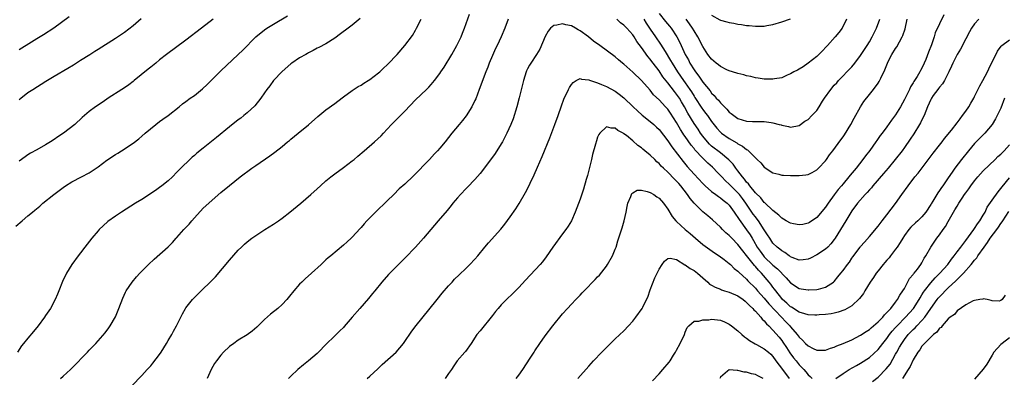
# Model space of a CAD drawing. Units: inches. Extents: x 2592000 to 2595000, y 1494000 to 1497000.
# Drawn here: x 2593535 to 2593760, y 1494143 to 1494225 of the extents above; entities that cross this region are included whole.
import ezdxf

# ---------------------------------------------------------------- set-up
doc = ezdxf.new("R2010")
doc.units = ezdxf.units.IN
doc.header["$MEASUREMENT"] = 0
doc.layers.add('LD25921494_2ft', color=192, linetype='Continuous')

msp = doc.modelspace()

# ---------------------------------------------------------------- linework, layer by layer
at = {"layer": 'LD25921494_2ft'}
for points, elevation in [([(2593534.26, 1494177.74), (2593535.64, 1494179), (2593537, 1494180.09), (2593538.04, 1494181), (2593538.59, 1494181.41), (2593539.69, 1494182.31), (2593540.43, 1494183), (2593542.88, 1494185), (2593545, 1494186.58), (2593545.6, 1494187), (2593547, 1494187.88), (2593549.19, 1494189), (2593551, 1494189.98), (2593551.63, 1494190.37), (2593552.54, 1494191), (2593553, 1494191.33), (2593555, 1494192.86), (2593557, 1494194.16), (2593557.53, 1494194.47), (2593558.37, 1494195), (2593561, 1494196.72), (2593562.29, 1494197.71), (2593563, 1494198.31), (2593563.72, 1494199), (2593566.15, 1494201), (2593567, 1494201.65), (2593567.81, 1494202.19), (2593568.96, 1494203), (2593571.47, 1494205), (2593572.29, 1494205.71), (2593573, 1494206.25), (2593574.05, 1494207), (2593575, 1494207.64), (2593576.85, 1494209.15), (2593577.88, 1494210.12), (2593581, 1494213.23), (2593585, 1494216.97), (2593586.03, 1494217.97), (2593589.01, 1494221), (2593591, 1494222.62), (2593591.54, 1494223), (2593593, 1494223.9), (2593596.22, 1494225.78)], 10128), ([(2593546.42, 1494225.58), (2593542.92, 1494223), (2593540.56, 1494221.44), (2593539, 1494220.53), (2593537.8, 1494219.8), (2593535, 1494218.03)], 10122), ([(2593560.69, 1494141.31), (2593563, 1494143.69), (2593564.21, 1494145), (2593565, 1494145.9), (2593565.5, 1494146.5), (2593567, 1494148.46), (2593567.36, 1494149), (2593567.99, 1494150.01), (2593568.64, 1494151), (2593569, 1494151.63), (2593569.83, 1494153), (2593570.18, 1494153.82), (2593570.93, 1494155), (2593572.24, 1494157.76), (2593572.93, 1494159), (2593573, 1494159.09), (2593574.52, 1494161), (2593576.56, 1494163), (2593578.82, 1494165.18), (2593579.79, 1494166.21), (2593583, 1494170.01), (2593585, 1494172.31), (2593585.71, 1494173), (2593586.38, 1494173.62), (2593587, 1494174.17), (2593588.08, 1494175), (2593589, 1494175.65), (2593591.06, 1494177), (2593593, 1494178.2), (2593594.16, 1494179), (2593595, 1494179.61), (2593596.78, 1494181), (2593599.23, 1494183), (2593601.54, 1494185), (2593603, 1494186.29), (2593603.77, 1494187), (2593605, 1494188.09), (2593606.08, 1494189), (2593607, 1494189.7), (2593609, 1494191.16), (2593611, 1494192.67), (2593611.4, 1494193), (2593612.25, 1494193.75), (2593613.74, 1494195), (2593616.06, 1494197), (2593617.58, 1494198.42), (2593618.16, 1494199), (2593619, 1494199.9), (2593619.96, 1494201), (2593621, 1494202.02), (2593621.47, 1494202.53), (2593623, 1494204.03), (2593625.42, 1494206.58), (2593627.92, 1494209), (2593628.48, 1494209.52), (2593629, 1494210.08), (2593629.74, 1494211), (2593631, 1494212.64), (2593631.23, 1494213), (2593631.96, 1494214.04), (2593633.76, 1494217), (2593634.87, 1494219), (2593635.83, 1494221), (2593636.17, 1494221.83), (2593636.63, 1494223), (2593637.79, 1494226.21)], 10134), ([(2593746, 1494226), (2593744.05, 1494221.95), (2593743.79, 1494221), (2593743.16, 1494219.16), (2593742.48, 1494217.52), (2593741.86, 1494215.86), (2593741.51, 1494215), (2593741, 1494213.86), (2593740.69, 1494213.31), (2593740.55, 1494213), (2593739.93, 1494211.93), (2593739.33, 1494211), (2593739.18, 1494210.82), (2593739, 1494210.49), (2593738.38, 1494209.62), (2593738.13, 1494209), (2593737, 1494206.67), (2593736.09, 1494205), (2593735, 1494203.17), (2593734.06, 1494201.94), (2593733, 1494200.43), (2593731.91, 1494199), (2593731.5, 1494198.49), (2593731, 1494197.75), (2593730.67, 1494197.33), (2593730.47, 1494197), (2593729.07, 1494195.07), (2593728.14, 1494193.86), (2593727.52, 1494193), (2593725.97, 1494191), (2593724.62, 1494189.38), (2593724.35, 1494189), (2593723, 1494187.43), (2593722.66, 1494187), (2593721.88, 1494186.12), (2593721, 1494184.9), (2593719.59, 1494183), (2593719, 1494182.09), (2593717, 1494179.77), (2593715.37, 1494178.63), (2593715, 1494178.42), (2593713.83, 1494178.17), (2593713, 1494178.07), (2593711.68, 1494178.32), (2593711, 1494178.48), (2593710.03, 1494179), (2593709.39, 1494179.39), (2593709, 1494179.58), (2593708.31, 1494180.31), (2593707, 1494181.31), (2593705.11, 1494183.11), (2593705, 1494183.19), (2593704.2, 1494184.2), (2593703, 1494185.4), (2593701.7, 1494187), (2593701.42, 1494187.42), (2593701, 1494187.83), (2593700.5, 1494188.5), (2593700.03, 1494189), (2593699, 1494190.4), (2593698.53, 1494191), (2593697.91, 1494191.91), (2593696.94, 1494192.94), (2593695, 1494194.51), (2593693, 1494196.05), (2593692.51, 1494196.51), (2593692.05, 1494197), (2593691, 1494198.3), (2593690.5, 1494199), (2593689.91, 1494199.91), (2593689, 1494201.24), (2593687.58, 1494203.58), (2593686.83, 1494205), (2593686.15, 1494206.15), (2593685.64, 1494207), (2593685, 1494207.91), (2593684.5, 1494208.5), (2593683, 1494210.5), (2593681.9, 1494211.9), (2593681, 1494213.24), (2593679.63, 1494215), (2593679.36, 1494215.36), (2593679, 1494215.89), (2593678.48, 1494216.48), (2593677, 1494218.6), (2593675.96, 1494219.96), (2593675.33, 1494221), (2593675, 1494221.49), (2593673.65, 1494223), (2593673.32, 1494223.32), (2593673, 1494223.68), (2593672.22, 1494224.22), (2593671.39, 1494225)], 10136), ([(2593681, 1494226.3), (2593682.5, 1494224.5), (2593683.43, 1494223.43), (2593683.78, 1494223), (2593685.1, 1494221), (2593685.73, 1494219.73), (2593686.99, 1494217), (2593687.72, 1494215.72), (2593688.06, 1494215), (2593689, 1494213.44), (2593689.3, 1494213), (2593690.05, 1494212.05), (2593691, 1494210.63), (2593692.64, 1494208.64), (2593693, 1494208.12), (2593693.59, 1494207.59), (2593694.06, 1494207), (2593694.54, 1494206.54), (2593695, 1494205.91), (2593695.94, 1494205), (2593696.5, 1494204.5), (2593697, 1494203.82), (2593697.5, 1494203.5), (2593698.05, 1494203), (2593699, 1494202.33), (2593699.99, 1494202.01), (2593701, 1494201.74), (2593702.3, 1494201.7), (2593704.34, 1494201.66), (2593705, 1494201.67), (2593706.59, 1494201.41), (2593707, 1494201.38), (2593708.44, 1494201), (2593708.88, 1494200.88), (2593709, 1494200.82), (2593710.54, 1494200.54), (2593711, 1494200.38), (2593713, 1494200.79), (2593714.25, 1494201.75), (2593715, 1494202.13), (2593715.88, 1494203), (2593717, 1494204.2), (2593717.53, 1494205), (2593718.31, 1494206.31), (2593718.75, 1494207), (2593720.24, 1494209), (2593721, 1494209.93), (2593721.54, 1494210.46), (2593721.97, 1494211), (2593723, 1494212.13), (2593723.87, 1494213), (2593725, 1494214.18), (2593725.72, 1494215), (2593727, 1494216.72), (2593728.48, 1494219), (2593729, 1494219.86), (2593729.66, 1494221), (2593730.63, 1494223), (2593731.38, 1494225)], 10132), ([(2593693, 1494225.93), (2593694.89, 1494224.89), (2593695, 1494224.8), (2593696.45, 1494224.45), (2593697, 1494224.25), (2593698.09, 1494224.09), (2593699, 1494223.88), (2593699.8, 1494223.8), (2593701, 1494223.59), (2593701.57, 1494223.57), (2593703, 1494223.41), (2593703.46, 1494223.46), (2593705, 1494223.46), (2593705.62, 1494223.62), (2593707, 1494223.84), (2593709, 1494224.44), (2593711, 1494225.14)], 10128), ([(2593612.84, 1494225.16), (2593611, 1494223.7), (2593610.05, 1494223), (2593608.33, 1494221.67), (2593607, 1494220.69), (2593605, 1494219.44), (2593603.41, 1494218.59), (2593603, 1494218.41), (2593602.11, 1494217.89), (2593601, 1494217.37), (2593600.78, 1494217.22), (2593600.37, 1494217), (2593599, 1494216.19), (2593597.24, 1494215), (2593597, 1494214.82), (2593595, 1494213.12), (2593593.02, 1494211), (2593592.17, 1494209.83), (2593591.52, 1494209), (2593591, 1494208.2), (2593590.14, 1494207), (2593588.77, 1494205.23), (2593587, 1494203.61), (2593586.29, 1494203), (2593585.57, 1494202.43), (2593585, 1494202.02), (2593583, 1494200.46), (2593580.02, 1494197.98), (2593577, 1494195.61), (2593575.56, 1494194.44), (2593575, 1494193.93), (2593574.49, 1494193.51), (2593571.44, 1494190.56), (2593571, 1494190.06), (2593569.95, 1494189), (2593569, 1494188.13), (2593567.58, 1494187), (2593567, 1494186.57), (2593566.07, 1494185.93), (2593563, 1494183.89), (2593561.54, 1494183), (2593558.37, 1494181), (2593557, 1494180.08), (2593555.2, 1494178.8), (2593554.13, 1494177.87), (2593553.26, 1494177), (2593553, 1494176.71), (2593551.56, 1494175), (2593550, 1494173), (2593549, 1494171.66), (2593548.48, 1494171), (2593547.02, 1494169), (2593545.81, 1494167), (2593544.87, 1494165.13), (2593544.04, 1494163), (2593543.73, 1494162.27), (2593543.21, 1494161), (2593542.13, 1494159), (2593541, 1494157.39), (2593540.76, 1494157), (2593539.29, 1494155), (2593538.25, 1494153.75), (2593537, 1494152.2), (2593535.96, 1494151), (2593535.56, 1494150.44), (2593534.64, 1494149)], 10130), ([(2593535, 1494206.69), (2593535.34, 1494207), (2593537, 1494208.27), (2593538.13, 1494209), (2593541.11, 1494210.89), (2593543, 1494212.03), (2593546.13, 1494213.87), (2593547.37, 1494214.63), (2593549, 1494215.64), (2593551.11, 1494217), (2593552.28, 1494217.72), (2593553, 1494218.2), (2593557, 1494220.73), (2593559, 1494222.07), (2593561, 1494223.61), (2593562.84, 1494225.16)], 10124), ([(2593579.27, 1494225), (2593576.63, 1494223), (2593573, 1494220.22), (2593568.62, 1494217), (2593567, 1494215.73), (2593566.15, 1494215), (2593565, 1494214.08), (2593564.42, 1494213.58), (2593561.25, 1494211), (2593561, 1494210.78), (2593559.98, 1494210.02), (2593559, 1494209.33), (2593558.45, 1494209), (2593555.32, 1494207), (2593555, 1494206.79), (2593553.96, 1494206.04), (2593552.4, 1494205), (2593551, 1494203.95), (2593549.4, 1494202.6), (2593547.68, 1494201), (2593545.08, 1494199), (2593543.83, 1494198.17), (2593543, 1494197.56), (2593542.12, 1494197), (2593541, 1494196.32), (2593539, 1494195.21), (2593537.59, 1494194.41), (2593537, 1494194.04), (2593536.37, 1494193.63), (2593535, 1494192.63)], 10126), ([(2593544.4, 1494143), (2593545, 1494143.54), (2593546.67, 1494145), (2593547, 1494145.31), (2593550.56, 1494149), (2593551, 1494149.48), (2593552.49, 1494151), (2593554.6, 1494153.4), (2593555.46, 1494154.54), (2593555.75, 1494155), (2593556.95, 1494157.05), (2593557.77, 1494159), (2593558.64, 1494161.36), (2593559.27, 1494162.73), (2593559.42, 1494163), (2593560.75, 1494165), (2593561.8, 1494166.2), (2593562.52, 1494167), (2593564.54, 1494169), (2593565.8, 1494170.2), (2593568.97, 1494173.03), (2593569.98, 1494174.02), (2593570.83, 1494175), (2593571, 1494175.17), (2593572.56, 1494177), (2593573, 1494177.44), (2593573.75, 1494178.25), (2593574.39, 1494179), (2593575, 1494179.68), (2593577, 1494181.85), (2593578.24, 1494183), (2593579, 1494183.73), (2593581, 1494185.43), (2593583, 1494187.08), (2593585.42, 1494189), (2593588.1, 1494191), (2593589, 1494191.63), (2593592.2, 1494193.8), (2593593.34, 1494194.66), (2593595, 1494195.99), (2593596.22, 1494197), (2593596.66, 1494197.34), (2593597, 1494197.64), (2593598.69, 1494199), (2593601, 1494200.9), (2593603.16, 1494202.84), (2593605, 1494204.31), (2593607, 1494205.77), (2593607.69, 1494206.31), (2593609, 1494207.29), (2593611, 1494208.73), (2593612.37, 1494209.63), (2593613, 1494209.99), (2593613.61, 1494210.39), (2593614.62, 1494211), (2593615, 1494211.25), (2593616.03, 1494212.03), (2593617, 1494212.78), (2593617.26, 1494213), (2593618.14, 1494213.86), (2593619, 1494214.63), (2593619.38, 1494215), (2593621, 1494216.76), (2593621.24, 1494217), (2593623.01, 1494218.99), (2593624.73, 1494221.27), (2593625.46, 1494222.54), (2593625.69, 1494223), (2593626.74, 1494225)], 10132), ([(2593646.6, 1494225), (2593645.85, 1494223), (2593645.01, 1494221.01), (2593644.06, 1494219), (2593643.7, 1494218.3), (2593643, 1494216.75), (2593642.25, 1494215), (2593641.91, 1494214.09), (2593641.45, 1494213), (2593639.95, 1494209), (2593639.17, 1494206.83), (2593639, 1494206.45), (2593638.31, 1494205), (2593637.01, 1494202.99), (2593636.13, 1494201.87), (2593635.36, 1494201), (2593633.72, 1494199), (2593632.18, 1494197), (2593631, 1494195.6), (2593630.48, 1494195), (2593629.75, 1494194.25), (2593628.59, 1494193), (2593625, 1494189.26), (2593623, 1494187.39), (2593621.74, 1494186.26), (2593620.47, 1494185), (2593619, 1494183.58), (2593616.28, 1494181), (2593615, 1494179.65), (2593614.33, 1494179), (2593613.7, 1494178.3), (2593613, 1494177.43), (2593612.78, 1494177.22), (2593611, 1494175.26), (2593610.73, 1494175), (2593609.82, 1494174.18), (2593609, 1494173.39), (2593606.13, 1494171), (2593605.48, 1494170.52), (2593605, 1494170.05), (2593604.44, 1494169.56), (2593603.88, 1494169), (2593601.7, 1494167), (2593600.28, 1494165.72), (2593599.52, 1494165), (2593599, 1494164.49), (2593597.67, 1494163), (2593597.36, 1494162.64), (2593597, 1494162.17), (2593596.04, 1494161), (2593595, 1494159.88), (2593594.04, 1494159), (2593592.36, 1494157.64), (2593591, 1494156.42), (2593589.26, 1494154.74), (2593588.18, 1494153.82), (2593587, 1494152.98), (2593585, 1494151.71), (2593583.94, 1494151), (2593583, 1494150.27), (2593581.64, 1494149), (2593581, 1494148.32), (2593579.99, 1494147), (2593579.59, 1494146.41), (2593578.79, 1494145), (2593577.88, 1494143)], 10136), ([(2593753.96, 1494225), (2593753, 1494224), (2593752.32, 1494223), (2593751.85, 1494222.15), (2593751, 1494220.51), (2593749.78, 1494218.22), (2593749, 1494216.93), (2593748.03, 1494215), (2593747.72, 1494214.28), (2593747.12, 1494213), (2593746.11, 1494211), (2593745.71, 1494210.29), (2593745, 1494209.48), (2593744.81, 1494209.19), (2593744.63, 1494209), (2593743.59, 1494207.59), (2593743.18, 1494207), (2593743, 1494206.66), (2593742.3, 1494205), (2593741.5, 1494203), (2593741, 1494202.05), (2593740.66, 1494201.34), (2593740.47, 1494201), (2593739.14, 1494198.86), (2593738.34, 1494197.66), (2593737, 1494195.75), (2593736.46, 1494195), (2593734.92, 1494193), (2593733.29, 1494191), (2593732.24, 1494189.76), (2593729.82, 1494187), (2593729.47, 1494186.53), (2593729, 1494186.03), (2593728.53, 1494185.47), (2593728.04, 1494185), (2593726.29, 1494183), (2593725, 1494181.29), (2593723.64, 1494179), (2593723, 1494177.99), (2593722.43, 1494177), (2593721.2, 1494175), (2593721, 1494174.71), (2593720.24, 1494173.76), (2593719.5, 1494173), (2593719, 1494172.53), (2593717, 1494171.19), (2593715.54, 1494170.46), (2593715, 1494170.21), (2593713.93, 1494170.07), (2593713, 1494170.02), (2593711.4, 1494170.6), (2593711, 1494170.78), (2593710.88, 1494170.88), (2593710.67, 1494171), (2593709.73, 1494171.73), (2593709, 1494172.11), (2593708.55, 1494172.55), (2593707.94, 1494173), (2593707, 1494173.92), (2593706.26, 1494175), (2593705.78, 1494175.78), (2593705, 1494176.95), (2593703.67, 1494179), (2593703.39, 1494179.39), (2593703, 1494179.86), (2593702.52, 1494180.52), (2593700.83, 1494183), (2593700.06, 1494184.06), (2593699.34, 1494185), (2593699, 1494185.39), (2593697.37, 1494187), (2593697, 1494187.39), (2593696.15, 1494188.15), (2593695.31, 1494189), (2593695, 1494189.35), (2593694.18, 1494190.18), (2593693.42, 1494191), (2593693.21, 1494191.21), (2593692.16, 1494192.16), (2593691.34, 1494193), (2593691, 1494193.31), (2593689.21, 1494195.21), (2593689, 1494195.48), (2593688.3, 1494196.3), (2593687, 1494198.21), (2593686.66, 1494198.66), (2593686.46, 1494199), (2593685.87, 1494199.87), (2593685, 1494201.44), (2593683.6, 1494203.6), (2593683, 1494204.45), (2593682.47, 1494205), (2593681, 1494206.59), (2593679.78, 1494207.78), (2593679, 1494208.81), (2593677, 1494211.02), (2593675, 1494212.93), (2593673, 1494214.73), (2593672.64, 1494215), (2593671.77, 1494215.77), (2593671, 1494216.41), (2593667.5, 1494219), (2593666.04, 1494220.04), (2593664.93, 1494221), (2593663, 1494222.38), (2593662.58, 1494222.58), (2593661.96, 1494223), (2593661, 1494223.5), (2593659.76, 1494223.76), (2593659, 1494224), (2593657.66, 1494223.66), (2593657, 1494223.62), (2593656.27, 1494223), (2593655.7, 1494222.3), (2593655, 1494221.08), (2593653.79, 1494218.21), (2593653.08, 1494217), (2593651.74, 1494215), (2593651.46, 1494214.54), (2593651, 1494213.71), (2593650.77, 1494213.23), (2593650.66, 1494213), (2593650.04, 1494211), (2593649.08, 1494207.08), (2593648.52, 1494205), (2593647.69, 1494202.31), (2593647.19, 1494201), (2593646.31, 1494199), (2593645.25, 1494197), (2593645, 1494196.56), (2593643.63, 1494194.37), (2593642.8, 1494193.2), (2593640.19, 1494189.81), (2593639, 1494188.43), (2593637.32, 1494186.68), (2593637, 1494186.37), (2593635.68, 1494185), (2593635, 1494184.25), (2593633.97, 1494183), (2593633.55, 1494182.45), (2593632.64, 1494181.36), (2593630.61, 1494179), (2593627.27, 1494175), (2593625.47, 1494173), (2593625, 1494172.51), (2593623.53, 1494171), (2593623, 1494170.44), (2593621.54, 1494169), (2593619.27, 1494166.73), (2593617.75, 1494165), (2593616.13, 1494163), (2593615.64, 1494162.36), (2593614.73, 1494161.27), (2593612.74, 1494159), (2593611, 1494156.96), (2593609.16, 1494154.84), (2593609, 1494154.66), (2593608.16, 1494153.84), (2593607, 1494152.75), (2593605, 1494150.78), (2593603.29, 1494149), (2593603, 1494148.72), (2593601, 1494147.01), (2593599.88, 1494146.12), (2593598.58, 1494145), (2593597, 1494143.5), (2593596.44, 1494143)], 10138), ([(2593677.5, 1494225), (2593678.09, 1494224.09), (2593679, 1494222.75), (2593680.23, 1494221), (2593681.35, 1494219.35), (2593682.37, 1494217.63), (2593683.63, 1494215.63), (2593683.98, 1494215), (2593685.24, 1494213), (2593686.61, 1494211), (2593687, 1494210.47), (2593688.02, 1494209), (2593688.41, 1494208.41), (2593689, 1494207.45), (2593689.18, 1494207.18), (2593690.74, 1494204.74), (2593691, 1494204.37), (2593691.6, 1494203.6), (2593692.05, 1494203), (2593693, 1494201.68), (2593694.16, 1494200.16), (2593695, 1494199.24), (2593695.26, 1494199), (2593697, 1494197.77), (2593698.77, 1494196.77), (2593699, 1494196.6), (2593700.06, 1494196.06), (2593701, 1494195.3), (2593701.21, 1494195.2), (2593701.44, 1494195), (2593703, 1494193.37), (2593703.42, 1494193), (2593704.2, 1494192.2), (2593705, 1494191.24), (2593707, 1494189.97), (2593708.38, 1494189.62), (2593709, 1494189.45), (2593709.41, 1494189.41), (2593711, 1494189.33), (2593713, 1494189.32), (2593714.5, 1494189.5), (2593715, 1494189.58), (2593715.96, 1494190.04), (2593717, 1494190.61), (2593717.4, 1494191), (2593719, 1494192.71), (2593719.22, 1494193), (2593719.91, 1494194.09), (2593720.64, 1494195), (2593722.49, 1494197.51), (2593723, 1494198.14), (2593723.34, 1494198.66), (2593724.76, 1494201), (2593725.54, 1494202.46), (2593726.95, 1494205), (2593727.75, 1494206.25), (2593729, 1494207.84), (2593729.96, 1494209), (2593731, 1494210.42), (2593731.23, 1494210.77), (2593731.58, 1494211.58), (2593732.53, 1494213.47), (2593733.13, 1494215), (2593733.25, 1494215.25), (2593734.15, 1494217), (2593735, 1494218.37), (2593735.27, 1494218.73), (2593735.89, 1494219.89), (2593736.52, 1494221), (2593736.66, 1494221.34), (2593737.18, 1494222.82), (2593737.65, 1494225)], 10134), ([(2593723.8, 1494225), (2593722.78, 1494223), (2593722.02, 1494221.98), (2593721.23, 1494221), (2593719.44, 1494219), (2593719.24, 1494218.76), (2593718.26, 1494217.74), (2593717.47, 1494217), (2593717, 1494216.49), (2593715, 1494214.96), (2593713.87, 1494214.13), (2593713, 1494213.65), (2593712.6, 1494213.4), (2593711.8, 1494213), (2593711, 1494212.53), (2593710.21, 1494212.21), (2593709, 1494211.67), (2593707.39, 1494211.39), (2593707, 1494211.3), (2593705.36, 1494211.36), (2593705, 1494211.35), (2593703.59, 1494211.59), (2593703, 1494211.66), (2593701.93, 1494211.93), (2593701, 1494212.12), (2593700.33, 1494212.33), (2593699, 1494212.63), (2593698.74, 1494212.74), (2593697, 1494213.27), (2593696.51, 1494213.49), (2593695, 1494214.24), (2593694.59, 1494214.59), (2593694.02, 1494215), (2593693, 1494215.87), (2593692.15, 1494217), (2593691, 1494218.8), (2593689.87, 1494221), (2593689, 1494222.4), (2593688.66, 1494223), (2593687.99, 1494223.99), (2593687.22, 1494225)], 10130), ([(2593614.43, 1494143), (2593615, 1494143.48), (2593616.81, 1494145.19), (2593617.82, 1494146.18), (2593621.04, 1494149), (2593622.69, 1494151), (2593623, 1494151.44), (2593624.42, 1494153.58), (2593625.27, 1494154.73), (2593630.35, 1494161), (2593631.55, 1494162.45), (2593633, 1494164.13), (2593633.77, 1494165), (2593634.36, 1494165.64), (2593635.37, 1494166.63), (2593637, 1494168.17), (2593637.85, 1494169), (2593639, 1494170.25), (2593639.65, 1494171), (2593641.26, 1494173), (2593642.07, 1494173.93), (2593644.9, 1494177.1), (2593645.79, 1494178.21), (2593647, 1494179.86), (2593648.29, 1494181.71), (2593649.08, 1494182.92), (2593650.56, 1494185.44), (2593651.23, 1494186.77), (2593651.6, 1494187.6), (2593652.51, 1494189.49), (2593653.27, 1494191.27), (2593654.35, 1494193.65), (2593656.07, 1494197.93), (2593657.24, 1494201), (2593657.99, 1494203), (2593658.74, 1494205.26), (2593659.25, 1494206.75), (2593660.31, 1494209), (2593660.56, 1494209.44), (2593661, 1494210.11), (2593661.42, 1494210.58), (2593662.08, 1494211), (2593663, 1494211.46), (2593663.34, 1494211.34), (2593665, 1494211.2), (2593665.13, 1494211.13), (2593667, 1494210.46), (2593667.89, 1494210.11), (2593669, 1494209.63), (2593671, 1494208.59), (2593671.94, 1494207.94), (2593673, 1494207.06), (2593675.1, 1494205), (2593676.08, 1494204.08), (2593677.15, 1494203.15), (2593679, 1494201.68), (2593679.81, 1494201), (2593680.42, 1494200.41), (2593681, 1494199.82), (2593683, 1494197.24), (2593683.92, 1494195.92), (2593686.52, 1494192.52), (2593687.42, 1494191.42), (2593689, 1494189.66), (2593691, 1494187.52), (2593691.25, 1494187.25), (2593691.54, 1494187), (2593693, 1494185.72), (2593693.99, 1494185), (2593694.56, 1494184.56), (2593695, 1494184.27), (2593695.67, 1494183.67), (2593696.53, 1494183), (2593697, 1494182.53), (2593698.12, 1494181), (2593698.47, 1494180.47), (2593699, 1494179.78), (2593699.29, 1494179.29), (2593701, 1494176.94), (2593701.77, 1494175.77), (2593702.23, 1494175), (2593702.53, 1494174.53), (2593703.41, 1494173), (2593704.06, 1494172.06), (2593704.83, 1494171), (2593705, 1494170.8), (2593707, 1494168.85), (2593708.01, 1494168.01), (2593709.99, 1494165.99), (2593711, 1494164.79), (2593713, 1494163.51), (2593713.47, 1494163.47), (2593715, 1494163.19), (2593715.22, 1494163.22), (2593717, 1494163.27), (2593717.39, 1494163.39), (2593719, 1494163.8), (2593720.82, 1494165), (2593720.92, 1494165.08), (2593721, 1494165.16), (2593721.84, 1494166.16), (2593722.51, 1494167), (2593723, 1494167.61), (2593723.99, 1494169), (2593724.44, 1494169.56), (2593725, 1494170.44), (2593725.23, 1494170.77), (2593726.91, 1494173), (2593727, 1494173.11), (2593727.9, 1494174.1), (2593729, 1494175.37), (2593731, 1494177.78), (2593731.91, 1494179), (2593733, 1494180.36), (2593734.96, 1494182.96), (2593736.4, 1494185), (2593737.86, 1494187), (2593739.39, 1494189), (2593740.1, 1494189.9), (2593743.54, 1494194.46), (2593745, 1494196.3), (2593745.58, 1494197), (2593746.18, 1494197.82), (2593747.72, 1494199.72), (2593749, 1494201.36), (2593749.7, 1494202.3), (2593750.27, 1494203), (2593751, 1494204.02), (2593751.67, 1494205), (2593752.14, 1494205.86), (2593752.82, 1494207), (2593753, 1494207.34), (2593754.18, 1494209.82), (2593754.88, 1494211), (2593755.95, 1494213), (2593756.27, 1494213.73), (2593758.26, 1494217.74), (2593759.1, 1494218.9), (2593759.2, 1494219), (2593761, 1494220.33)], 10140), ([(2593759.87, 1494207), (2593759, 1494204.74), (2593758.16, 1494203), (2593757.76, 1494202.24), (2593757, 1494201), (2593755.32, 1494199), (2593753, 1494196.63), (2593751.64, 1494195), (2593750.05, 1494193), (2593748.53, 1494191), (2593747.88, 1494190.12), (2593747, 1494188.8), (2593745.75, 1494187), (2593745.43, 1494186.57), (2593745, 1494185.89), (2593744.62, 1494185.38), (2593744.37, 1494185), (2593743.46, 1494183.46), (2593743.1, 1494182.9), (2593743, 1494182.7), (2593741.9, 1494181), (2593741, 1494179.93), (2593740.08, 1494179), (2593739.5, 1494178.5), (2593738.48, 1494177.52), (2593738.04, 1494177), (2593737, 1494175.6), (2593736.6, 1494175), (2593736, 1494174), (2593735.32, 1494173), (2593735, 1494172.54), (2593733.84, 1494171), (2593733.49, 1494170.51), (2593733, 1494169.97), (2593732.56, 1494169.44), (2593732.18, 1494169), (2593731, 1494167.58), (2593730.54, 1494167), (2593729.94, 1494166.06), (2593729.19, 1494165), (2593727.98, 1494163), (2593727.64, 1494162.36), (2593726.77, 1494161.23), (2593725, 1494159.54), (2593723.37, 1494158.63), (2593721.91, 1494158.09), (2593721, 1494157.92), (2593720.27, 1494157.73), (2593719, 1494157.61), (2593717.52, 1494157.52), (2593717, 1494157.45), (2593716.56, 1494157.44), (2593715, 1494157.54), (2593714.27, 1494157.73), (2593713, 1494158.16), (2593711.24, 1494159.24), (2593711, 1494159.37), (2593710.16, 1494160.16), (2593709.21, 1494161), (2593709, 1494161.23), (2593707.63, 1494163), (2593707.38, 1494163.38), (2593707, 1494163.87), (2593706.53, 1494164.53), (2593706.14, 1494165), (2593704.4, 1494167), (2593703.71, 1494167.71), (2593703, 1494168.53), (2593702.77, 1494168.77), (2593701, 1494171.04), (2593700.13, 1494172.13), (2593699, 1494173.59), (2593697.58, 1494175), (2593697, 1494175.64), (2593696.26, 1494176.26), (2593695.5, 1494177), (2593695, 1494177.52), (2593693.19, 1494179.19), (2593692.12, 1494180.12), (2593691, 1494181.06), (2593689.01, 1494183.01), (2593688.1, 1494184.1), (2593687.53, 1494185), (2593685.96, 1494187), (2593685.5, 1494187.5), (2593685, 1494188.08), (2593684.52, 1494188.52), (2593683, 1494190.12), (2593682, 1494191), (2593681.48, 1494191.48), (2593681, 1494192.07), (2593680.49, 1494192.49), (2593680.01, 1494193), (2593679, 1494193.98), (2593677.78, 1494195), (2593677.34, 1494195.34), (2593677, 1494195.66), (2593676.19, 1494196.19), (2593675, 1494197.26), (2593673.55, 1494198.45), (2593673, 1494198.88), (2593672.79, 1494199), (2593671.6, 1494199.6), (2593671, 1494200.16), (2593670.11, 1494200.11), (2593669, 1494200.46), (2593667.53, 1494199), (2593667.29, 1494198.71), (2593667, 1494198.07), (2593666.71, 1494197.29), (2593666.52, 1494196.52), (2593665.84, 1494194.16), (2593665.58, 1494193), (2593664.67, 1494189.33), (2593664.39, 1494188.39), (2593663.8, 1494186.2), (2593663, 1494183.92), (2593661.87, 1494181), (2593661, 1494179.02), (2593660.25, 1494177.75), (2593659.75, 1494177), (2593659, 1494176), (2593656.8, 1494173), (2593655.25, 1494170.75), (2593654.39, 1494169.61), (2593653.88, 1494169), (2593650.53, 1494165.47), (2593649, 1494163.79), (2593647.62, 1494162.38), (2593646.2, 1494161), (2593645, 1494159.77), (2593644.29, 1494159), (2593643.7, 1494158.3), (2593643, 1494157.4), (2593640.16, 1494153.84), (2593639.45, 1494153), (2593638.11, 1494151), (2593636.83, 1494149.17), (2593636.67, 1494149), (2593634.95, 1494147), (2593634.15, 1494145.85), (2593633.63, 1494145), (2593633, 1494144.13), (2593632.22, 1494143)], 10142), ([(2593648.38, 1494143), (2593649, 1494143.75), (2593649.92, 1494145), (2593651.6, 1494147.6), (2593652.48, 1494149), (2593652.67, 1494149.33), (2593653.79, 1494151), (2593655, 1494152.74), (2593656.74, 1494155), (2593659, 1494157.75), (2593660.11, 1494159), (2593661, 1494159.96), (2593662, 1494161), (2593662.51, 1494161.49), (2593663, 1494162.03), (2593663.48, 1494162.52), (2593663.93, 1494163), (2593666.44, 1494165.56), (2593667, 1494166.2), (2593667.39, 1494166.61), (2593669, 1494168.66), (2593669.23, 1494169), (2593670.36, 1494171), (2593671, 1494172.51), (2593671.19, 1494173), (2593671.6, 1494174.4), (2593672.6, 1494177.4), (2593673.04, 1494178.96), (2593673.49, 1494181), (2593673.74, 1494182.27), (2593673.9, 1494183), (2593674.55, 1494184.55), (2593674.69, 1494185), (2593674.79, 1494185.21), (2593675, 1494185.39), (2593676.04, 1494185.96), (2593677, 1494185.96), (2593678.29, 1494185.71), (2593679, 1494185.46), (2593679.82, 1494185), (2593680.49, 1494184.49), (2593681, 1494184.18), (2593682.03, 1494183), (2593683, 1494181.64), (2593683.99, 1494179.99), (2593684.84, 1494179), (2593685, 1494178.84), (2593687, 1494177), (2593688.09, 1494176.1), (2593689.33, 1494175), (2593691, 1494173.61), (2593693.66, 1494171.66), (2593694.69, 1494171), (2593695.88, 1494170.12), (2593697, 1494169.26), (2593697.28, 1494169), (2593698.13, 1494168.13), (2593699, 1494167.51), (2593699.23, 1494167.23), (2593701, 1494165.64), (2593701.3, 1494165.3), (2593703, 1494163.58), (2593703.49, 1494163), (2593705, 1494161.31), (2593706.05, 1494160.05), (2593708.96, 1494156.96), (2593709.95, 1494155.95), (2593710.84, 1494155), (2593711, 1494154.79), (2593712.56, 1494153), (2593712.76, 1494152.76), (2593713, 1494152.4), (2593713.76, 1494151.76), (2593714.45, 1494151), (2593715, 1494150.44), (2593716.18, 1494149.82), (2593717, 1494149.43), (2593719, 1494149.47), (2593720.11, 1494149.89), (2593721, 1494150.13), (2593721.58, 1494150.42), (2593723, 1494150.94), (2593725, 1494151.84), (2593727, 1494152.88), (2593728.26, 1494153.74), (2593729, 1494154.2), (2593729.42, 1494154.58), (2593729.95, 1494155), (2593731, 1494155.93), (2593732.05, 1494157), (2593732.45, 1494157.55), (2593733, 1494158.04), (2593733.87, 1494159), (2593735, 1494160.41), (2593735.45, 1494161), (2593735.97, 1494162.03), (2593736.67, 1494163), (2593737, 1494163.57), (2593738.18, 1494165.82), (2593739, 1494166.74), (2593739.1, 1494166.9), (2593739.2, 1494167), (2593739.97, 1494167.97), (2593740.75, 1494169), (2593741, 1494169.43), (2593741.51, 1494170.49), (2593741.89, 1494171), (2593743, 1494173), (2593744.37, 1494175), (2593745, 1494175.78), (2593745.86, 1494177), (2593746.34, 1494177.66), (2593747, 1494178.84), (2593748.22, 1494181), (2593748.53, 1494181.47), (2593749, 1494182.33), (2593749.41, 1494183), (2593750.15, 1494184.15), (2593750.73, 1494185), (2593751, 1494185.39), (2593751.71, 1494186.29), (2593752.14, 1494187), (2593753, 1494188.14), (2593753.74, 1494189), (2593755, 1494190.38), (2593757.71, 1494193), (2593758.35, 1494193.65), (2593759, 1494194.22), (2593759.79, 1494195), (2593761, 1494196.35)], 10144), ([(2593721.32, 1494143), (2593723, 1494144.13), (2593724.37, 1494145), (2593726.05, 1494145.95), (2593727, 1494146.47), (2593729, 1494147.77), (2593731, 1494149.6), (2593732.06, 1494151), (2593733, 1494152.12), (2593733.63, 1494153), (2593734.23, 1494153.77), (2593735, 1494154.6), (2593735.35, 1494155), (2593737.27, 1494157), (2593739.04, 1494158.96), (2593740.35, 1494161), (2593740.57, 1494161.43), (2593741, 1494162.09), (2593741.33, 1494162.67), (2593741.58, 1494163), (2593743, 1494164.79), (2593744.04, 1494165.96), (2593745.11, 1494167), (2593746.87, 1494169), (2593747.75, 1494170.25), (2593748.36, 1494171), (2593749, 1494171.9), (2593749.84, 1494173), (2593751, 1494174.46), (2593752.86, 1494177), (2593753, 1494177.2), (2593753.67, 1494178.33), (2593754.2, 1494179), (2593755, 1494180.27), (2593755.41, 1494181), (2593755.92, 1494182.08), (2593757, 1494183.7), (2593758.36, 1494185.64), (2593759, 1494186.33), (2593759.29, 1494186.71), (2593761, 1494188.77)], 10146), ([(2593729.72, 1494142.28), (2593731, 1494143.29), (2593732.84, 1494145.16), (2593733.71, 1494146.29), (2593735, 1494148.53), (2593735.24, 1494149), (2593735.9, 1494150.1), (2593736.39, 1494151), (2593737, 1494151.86), (2593737.89, 1494153), (2593739, 1494154.18), (2593739.43, 1494154.57), (2593739.81, 1494155), (2593741, 1494156.24), (2593741.67, 1494157), (2593743.05, 1494158.95), (2593744.47, 1494161), (2593744.7, 1494161.3), (2593745, 1494161.66), (2593745.67, 1494162.33), (2593746.28, 1494163), (2593747, 1494163.7), (2593748.72, 1494165.28), (2593750.47, 1494167), (2593752.24, 1494169), (2593753, 1494169.97), (2593753.49, 1494170.51), (2593753.79, 1494171), (2593755.19, 1494173), (2593755.97, 1494174.03), (2593756.59, 1494175), (2593758.09, 1494177), (2593758.47, 1494177.53), (2593759, 1494178.39), (2593759.28, 1494178.72), (2593759.44, 1494179), (2593760.86, 1494181.14)], 10148), ([(2593662.45, 1494143), (2593665, 1494145.8), (2593666.07, 1494147), (2593667.97, 1494149), (2593668.46, 1494149.54), (2593669, 1494150.07), (2593671, 1494152.03), (2593673, 1494153.87), (2593674.06, 1494155), (2593675, 1494156.08), (2593675.71, 1494157), (2593677.15, 1494159), (2593677.28, 1494159.28), (2593678.17, 1494161), (2593678.44, 1494161.56), (2593679, 1494163.21), (2593680.03, 1494165.97), (2593681, 1494167.97), (2593681.71, 1494169), (2593682.26, 1494169.74), (2593683, 1494170.4), (2593683.54, 1494170.46), (2593685, 1494170.13), (2593686.92, 1494168.92), (2593687, 1494168.91), (2593688.08, 1494168.08), (2593689, 1494167.66), (2593689.82, 1494167), (2593691, 1494165.99), (2593692.11, 1494165), (2593692.54, 1494164.54), (2593693, 1494164.31), (2593693.8, 1494163.8), (2593695, 1494163.35), (2593695.24, 1494163.24), (2593695.97, 1494163), (2593697, 1494162.68), (2593699, 1494161.84), (2593700.2, 1494161), (2593700.64, 1494160.64), (2593701, 1494160.37), (2593701.66, 1494159.66), (2593702.4, 1494159), (2593702.66, 1494158.66), (2593703, 1494158.36), (2593704.25, 1494157), (2593704.56, 1494156.56), (2593705, 1494156.15), (2593705.49, 1494155.49), (2593706.04, 1494155), (2593707, 1494154.02), (2593708.4, 1494152.4), (2593709, 1494151.69), (2593709.29, 1494151.29), (2593710.09, 1494150.09), (2593710.87, 1494148.87), (2593711.71, 1494147.71), (2593712.26, 1494147), (2593713, 1494146.1), (2593714.06, 1494145), (2593714.49, 1494144.49), (2593715, 1494143.83), (2593715.47, 1494143.47), (2593715.98, 1494143)], 10146), ([(2593759.96, 1494162.04), (2593759.28, 1494161), (2593759, 1494160.77), (2593758.64, 1494160.64), (2593757, 1494160.69), (2593756.78, 1494160.78), (2593755.85, 1494161), (2593755, 1494161.18), (2593754.92, 1494161.08), (2593754.23, 1494161), (2593753, 1494160.79), (2593752.71, 1494160.71), (2593751, 1494159.77), (2593749, 1494158.46), (2593748.39, 1494157.61), (2593747.47, 1494157), (2593747, 1494156.6), (2593745.59, 1494155), (2593745.35, 1494154.65), (2593745, 1494154.46), (2593744.42, 1494153.58), (2593743.6, 1494153), (2593743, 1494152.44), (2593741.61, 1494151), (2593741, 1494150.33), (2593740.49, 1494149.51), (2593740.09, 1494149), (2593739, 1494147.23), (2593738.31, 1494145.69), (2593737.89, 1494145), (2593736.55, 1494143)], 10150), ([(2593679.52, 1494142.48), (2593681, 1494144.05), (2593681.88, 1494145), (2593683.3, 1494146.7), (2593683.52, 1494147), (2593684.3, 1494148.3), (2593684.74, 1494149), (2593685, 1494149.46), (2593685.79, 1494151), (2593686.78, 1494153), (2593687, 1494153.59), (2593687.41, 1494154.59), (2593687.79, 1494155), (2593689, 1494156.04), (2593690.07, 1494156.07), (2593691, 1494156.38), (2593692.4, 1494156.4), (2593693, 1494156.5), (2593695, 1494156.32), (2593695.95, 1494155.95), (2593697, 1494155.42), (2593697.51, 1494155), (2593699, 1494153.87), (2593699.91, 1494153), (2593700.51, 1494152.51), (2593701, 1494152.2), (2593701.65, 1494151.65), (2593702.91, 1494150.91), (2593703.25, 1494150.75), (2593705, 1494149.78), (2593705.96, 1494149), (2593706.5, 1494148.5), (2593707, 1494147.99), (2593707.68, 1494147), (2593709.15, 1494145), (2593710.68, 1494143)], 10148), ([(2593761, 1494152.23), (2593759.33, 1494151), (2593759, 1494150.73), (2593757.43, 1494149), (2593757, 1494148.31), (2593755.78, 1494146.22), (2593755, 1494145.09), (2593753, 1494142.79)], 10152), ([(2593704.78, 1494143), (2593703.56, 1494143.56), (2593703, 1494143.86), (2593702.08, 1494144.08), (2593701, 1494144.39), (2593700.46, 1494144.46), (2593699, 1494144.84), (2593698.8, 1494144.8), (2593697, 1494144.97), (2593696.64, 1494144.64), (2593695, 1494143.27), (2593694.88, 1494143)], 10150)]:
    msp.add_lwpolyline(points, dxfattribs=dict(at, elevation=elevation))

doc.saveas('drawing.dxf')
